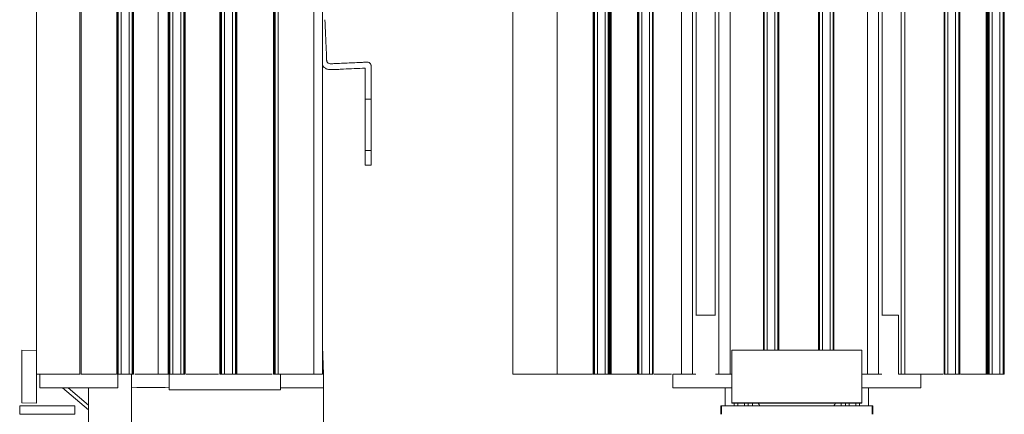
# Model space of a CAD drawing. Units: millimetres. Extents: x 210 to 533, y 143 to 548.
# Drawn here: x 311 to 444, y 238 to 291 of the extents above; entities that cross this region are included whole.
import ezdxf

# ---------------------------------------------------------------- set-up
doc = ezdxf.new("R2010")
doc.units = ezdxf.units.MM

msp = doc.modelspace()

# ---------------------------------------------------------------- linework, layer by layer
at = {"color": 7, "linetype": 'Continuous', "lineweight": 15}
for p, q in [((312.83, 373.18), (312.83, 243.18)), ((318.7, 243.18), (318.7, 373.18)), ((318.85, 243.18), (318.85, 373.18)), ((323.7, 243.18), (323.7, 373.18)), ((323.72, 243.18), (323.72, 373.18)), ((323.74, 243.18), (323.74, 373.18)), ((323.77, 243.18), (323.77, 373.18)), ((323.79, 243.18), (323.79, 373.18)), ((323.82, 373.18), (323.82, 243.18)), ((323.84, 373.18), (323.84, 243.18)), ((323.87, 373.18), (323.87, 243.18)), ((323.89, 373.18), (323.89, 243.18)), ((324.3, 373.18), (324.3, 243.18)), ((325.35, 243.18), (325.35, 373.18)), ((325.75, 243.18), (325.75, 373.18)), ((325.77, 243.18), (325.77, 373.18)), ((325.79, 243.18), (325.79, 373.18)), ((325.81, 243.18), (325.81, 373.18)), ((325.82, 243.18), (325.82, 373.18)), ((325.84, 243.18), (325.84, 373.18)), ((325.86, 373.18), (325.86, 243.18)), ((325.88, 373.18), (325.88, 243.18)), ((325.89, 373.18), (325.89, 243.18)), ((325.91, 373.18), (325.91, 243.18)), ((325.93, 373.18), (325.93, 243.18)), ((329.31, 243.18), (329.31, 373.18)), ((330.65, 243.18), (330.65, 373.18)), ((330.67, 243.18), (330.67, 373.18)), ((330.7, 243.18), (330.7, 373.18)), ((330.72, 243.18), (330.72, 373.18)), ((330.74, 243.18), (330.74, 373.18)), ((330.77, 243.18), (330.77, 373.18)), ((330.79, 373.18), (330.79, 243.18)), ((330.82, 373.18), (330.82, 243.18)), ((330.84, 373.18), (330.84, 243.18)), ((330.87, 373.18), (330.87, 243.18)), ((330.89, 373.18), (330.89, 243.18)), ((331.3, 373.18), (331.3, 243.18)), ((332.35, 243.18), (332.35, 373.18)), ((332.75, 243.18), (332.75, 373.18)), ((332.77, 243.18), (332.77, 373.18)), ((332.79, 243.18), (332.79, 373.18)), ((332.81, 243.18), (332.81, 373.18)), ((332.82, 243.18), (332.82, 373.18)), ((332.84, 243.18), (332.84, 373.18)), ((332.86, 373.18), (332.86, 243.18)), ((332.88, 373.18), (332.88, 243.18)), ((332.89, 373.18), (332.89, 243.18)), ((332.91, 373.18), (332.91, 243.18)), ((332.93, 373.18), (332.93, 243.18)), ((337.65, 243.18), (337.65, 373.18)), ((337.67, 243.18), (337.67, 373.18)), ((337.7, 243.18), (337.7, 373.18)), ((337.72, 243.18), (337.72, 373.18)), ((337.74, 243.18), (337.74, 373.18)), ((337.77, 243.18), (337.77, 373.18)), ((337.79, 373.18), (337.79, 243.18)), ((337.82, 373.18), (337.82, 243.18)), ((337.84, 373.18), (337.84, 243.18)), ((337.87, 373.18), (337.87, 243.18)), ((337.89, 373.18), (337.89, 243.18)), ((338.3, 373.18), (338.3, 243.18)), ((339.35, 243.18), (339.35, 373.18)), ((339.75, 243.18), (339.75, 373.18)), ((339.77, 243.18), (339.77, 373.18)), ((339.79, 243.18), (339.79, 373.18)), ((339.81, 243.18), (339.81, 373.18)), ((339.82, 243.18), (339.82, 373.18)), ((339.84, 243.18), (339.84, 373.18)), ((339.86, 373.18), (339.86, 243.18)), ((339.88, 373.18), (339.88, 243.18)), ((339.89, 373.18), (339.89, 243.18)), ((339.91, 373.18), (339.91, 243.18)), ((339.93, 373.18), (339.93, 243.18)), ((344.9, 243.18), (344.9, 373.18)), ((344.92, 243.18), (344.92, 373.18)), ((344.95, 243.18), (344.95, 373.18)), ((344.97, 243.18), (344.97, 373.18)), ((344.99, 243.18), (344.99, 373.18)), ((345.02, 243.18), (345.02, 373.18)), ((345.04, 373.18), (345.04, 243.18)), ((345.07, 373.18), (345.07, 243.18)), ((345.09, 373.18), (345.09, 243.18)), ((345.12, 373.18), (345.12, 243.18)), ((345.14, 373.18), (345.14, 243.18)), ((345.55, 373.18), (345.55, 243.18)), ((351.58, 243.18), (351.58, 373.18)), ((377.33, 373.18), (377.33, 243.18)), ((377.33, 373.18), (377.33, 243.18)), ((383.33, 243.18), (383.33, 373.18)), ((388.22, 243.18), (388.22, 373.18)), ((388.24, 243.18), (388.24, 373.18)), ((388.27, 243.18), (388.27, 373.18)), ((388.29, 243.18), (388.29, 373.18)), ((388.32, 373.18), (388.32, 243.18)), ((388.34, 373.18), (388.34, 243.18)), ((388.36, 373.18), (388.36, 243.18)), ((388.39, 373.18), (388.39, 243.18)), ((388.8, 373.18), (388.8, 243.18)), ((389.85, 243.18), (389.85, 373.18)), ((390.26, 243.18), (390.26, 373.18)), ((390.29, 243.18), (390.29, 373.18)), ((390.31, 243.18), (390.31, 373.18)), ((390.34, 243.18), (390.34, 373.18)), ((390.36, 243.18), (390.36, 373.18)), ((390.38, 243.18), (390.38, 373.18)), ((390.41, 243.18), (390.41, 373.18)), ((390.43, 243.18), (390.43, 373.18)), ((390.46, 243.18), (390.46, 373.18)), ((390.48, 373.18), (390.48, 243.18)), ((390.51, 373.18), (390.51, 243.18)), ((390.53, 373.18), (390.53, 243.18)), ((390.56, 373.18), (390.56, 243.18)), ((390.58, 373.18), (390.58, 243.18)), ((390.61, 373.18), (390.61, 243.18)), ((390.63, 373.18), (390.63, 243.18)), ((390.65, 373.18), (390.65, 243.18)), ((390.68, 373.18), (390.68, 243.18)), ((394.24, 243.18), (394.24, 373.18)), ((394.26, 243.18), (394.26, 373.18)), ((394.28, 243.18), (394.28, 373.18)), ((394.3, 243.18), (394.3, 373.18)), ((394.31, 243.18), (394.31, 373.18)), ((394.33, 373.18), (394.33, 243.18)), ((394.35, 373.18), (394.35, 243.18)), ((394.37, 373.18), (394.37, 243.18)), ((394.38, 373.18), (394.38, 243.18)), ((394.4, 373.18), (394.4, 243.18)), ((394.81, 373.18), (394.81, 243.18)), ((395.85, 243.18), (395.85, 373.18)), ((396.26, 243.18), (396.26, 373.18)), ((396.29, 243.18), (396.29, 373.18)), ((396.31, 243.18), (396.31, 373.18)), ((396.34, 373.18), (396.34, 243.18)), ((396.36, 373.18), (396.36, 243.18)), ((396.38, 373.18), (396.38, 243.18)), ((400.19, 373.18), (400.19, 243.18)), ((401.69, 243.18), (401.69, 373.18)), ((402.19, 251.18), (402.19, 373.18)), ((404.77, 373.18), (404.77, 251.18)), ((405.27, 373.18), (405.27, 243.18)), ((411.31, 246.46), (411.31, 373.18)), ((411.33, 246.46), (411.33, 373.18)), ((411.35, 246.46), (411.35, 373.18)), ((411.37, 373.18), (411.37, 246.46)), ((411.38, 373.18), (411.38, 246.46)), ((411.4, 373.18), (411.4, 246.46)), ((411.81, 373.18), (411.81, 246.46)), ((412.85, 246.46), (412.85, 373.18)), ((413.26, 246.46), (413.26, 373.18)), ((413.29, 246.46), (413.29, 373.18)), ((413.31, 246.46), (413.31, 373.18)), ((413.34, 373.18), (413.34, 246.46)), ((413.36, 373.18), (413.36, 246.46)), ((413.38, 373.18), (413.38, 246.46)), ((418.77, 246.46), (418.77, 373.18)), ((418.79, 246.46), (418.79, 373.18)), ((418.82, 246.46), (418.82, 373.18)), ((418.84, 373.18), (418.84, 246.46)), ((418.86, 373.18), (418.86, 246.46)), ((418.89, 373.18), (418.89, 246.46)), ((419.3, 373.18), (419.3, 246.46)), ((420.34, 246.46), (420.34, 373.18)), ((420.75, 246.46), (420.75, 373.18)), ((420.77, 246.46), (420.77, 373.18)), ((420.79, 246.46), (420.79, 373.18)), ((420.8, 373.18), (420.8, 246.46)), ((420.82, 373.18), (420.82, 246.46)), ((420.84, 373.18), (420.84, 246.46)), ((425.39, 373.18), (425.39, 243.18)), ((426.89, 243.18), (426.89, 373.18)), ((427.39, 251.18), (427.39, 373.18)), ((429.97, 373.18), (429.97, 243.18)), ((430.47, 373.18), (430.47, 243.18)), ((435.77, 243.18), (435.77, 373.18)), ((435.79, 243.18), (435.79, 373.18)), ((435.82, 243.18), (435.82, 373.18)), ((435.84, 373.18), (435.84, 243.18)), ((435.86, 373.18), (435.86, 243.18)), ((435.89, 373.18), (435.89, 243.18)), ((436.3, 373.18), (436.3, 243.18)), ((437.34, 243.18), (437.34, 373.18)), ((437.75, 243.18), (437.75, 373.18)), ((437.77, 243.18), (437.77, 373.18)), ((437.79, 243.18), (437.79, 373.18)), ((437.8, 243.18), (437.8, 373.18)), ((437.82, 243.18), (437.82, 373.18)), ((437.84, 373.18), (437.84, 243.18)), ((437.85, 373.18), (437.85, 243.18)), ((437.87, 373.18), (437.87, 243.18)), ((437.89, 373.18), (437.89, 243.18)), ((437.91, 373.18), (437.91, 243.18)), ((441.47, 243.18), (441.47, 373.18)), ((441.5, 243.18), (441.5, 373.18)), ((441.52, 243.18), (441.52, 373.18)), ((441.55, 243.18), (441.55, 373.18)), ((441.57, 243.18), (441.57, 373.18)), ((441.59, 243.18), (441.59, 373.18)), ((441.62, 243.18), (441.62, 373.18)), ((441.64, 243.18), (441.64, 373.18)), ((441.67, 243.18), (441.67, 373.18)), ((441.69, 373.18), (441.69, 243.18)), ((441.72, 373.18), (441.72, 243.18)), ((441.74, 373.18), (441.74, 243.18)), ((441.77, 373.18), (441.77, 243.18)), ((441.79, 373.18), (441.79, 243.18)), ((441.82, 373.18), (441.82, 243.18)), ((441.84, 373.18), (441.84, 243.18)), ((441.86, 373.18), (441.86, 243.18)), ((441.89, 373.18), (441.89, 243.18)), ((442.3, 373.18), (442.3, 243.18)), ((443.35, 243.18), (443.35, 373.18)), ((443.76, 243.18), (443.76, 373.18)), ((443.79, 243.18), (443.79, 373.18)), ((443.81, 243.18), (443.81, 373.18)), ((443.84, 243.18), (443.84, 373.18)), ((443.86, 373.18), (443.86, 243.18)), ((443.88, 373.18), (443.88, 243.18)), ((443.91, 373.18), (443.91, 243.18)), ((443.93, 373.18), (443.93, 243.18)), ((357.34, 284.65), (357.34, 280.45)), ((358.14, 280.45), (357.34, 280.45)), ((357.34, 273.49), (357.34, 280.45)), ((358.14, 280.45), (358.14, 273.49)), ((357.34, 273.49), (358.14, 273.49)), ((357.34, 271.49), (357.34, 273.49)), ((358.14, 273.49), (358.14, 271.49)), ((357.34, 271.49), (358.14, 271.49)), ((404.82, 251.18), (402.14, 251.18)), ((429.58, 251.18), (427.34, 251.18)), ((429.58, 243.18), (429.58, 251.18)), ((351.58, 246.99), (351.68, 243.18)), ((310.83, 246.46), (310.83, 239.32)), ((312.83, 246.4), (310.83, 246.46)), ((407.01, 239.32), (407.01, 246.46)), ((407.01, 246.46), (424.64, 246.46)), ((424.64, 246.46), (424.64, 239.32)), ((312.83, 243.18), (312.83, 239.27)), ((313.28, 241.36), (313.28, 243.18)), ((323.18, 243.18), (318.85, 243.18)), ((323.7, 243.18), (323.72, 243.18)), ((323.72, 243.18), (323.74, 243.18)), ((323.74, 243.18), (323.77, 243.18)), ((323.77, 243.18), (323.79, 243.18)), ((323.79, 243.18), (323.82, 243.18)), ((323.82, 243.18), (323.84, 243.18)), ((323.83, 243.18), (323.83, 241.36)), ((323.84, 243.18), (323.87, 243.18)), ((323.87, 243.18), (323.89, 243.18)), ((323.89, 243.18), (324.3, 243.18)), ((325.35, 243.18), (325.75, 243.18)), ((325.68, 243.18), (325.68, 241.36)), ((325.75, 243.18), (325.77, 243.18)), ((325.77, 243.18), (325.79, 243.18)), ((325.79, 243.18), (325.81, 243.18)), ((325.81, 243.18), (325.82, 243.18)), ((325.82, 243.18), (325.84, 243.18)), ((325.84, 243.18), (325.86, 243.18)), ((325.86, 243.18), (325.88, 243.18)), ((325.88, 243.18), (325.89, 243.18)), ((325.89, 243.18), (325.91, 243.18)), ((325.91, 243.18), (325.93, 243.18)), ((330.65, 243.18), (328.13, 243.18)), ((330.65, 243.18), (330.67, 243.18)), ((330.67, 243.18), (330.7, 243.18)), ((330.7, 243.18), (330.72, 243.18)), ((330.72, 243.18), (330.74, 243.18)), ((330.74, 243.18), (330.77, 243.18)), ((330.77, 243.18), (330.79, 243.18)), ((330.78, 241.36), (330.78, 243.18)), ((330.79, 243.18), (330.82, 243.18)), ((330.82, 243.18), (330.84, 243.18)), ((330.84, 243.18), (330.87, 243.18)), ((330.87, 243.18), (330.89, 243.18)), ((330.89, 243.18), (331.3, 243.18)), ((332.35, 243.18), (332.75, 243.18)), ((332.75, 243.18), (332.77, 243.18)), ((332.77, 243.18), (332.79, 243.18)), ((332.79, 243.18), (332.81, 243.18)), ((332.81, 243.18), (332.82, 243.18)), ((332.82, 243.18), (332.84, 243.18)), ((332.84, 243.18), (332.86, 243.18)), ((332.86, 243.18), (332.88, 243.18)), ((332.88, 243.18), (332.89, 243.18)), ((332.89, 243.18), (332.91, 243.18)), ((332.91, 243.18), (332.93, 243.18)), ((337.48, 243.18), (333.08, 243.18)), ((337.65, 243.18), (337.67, 243.18)), ((337.67, 243.18), (337.7, 243.18)), ((337.7, 243.18), (337.72, 243.18)), ((337.72, 243.18), (337.74, 243.18)), ((337.74, 243.18), (337.77, 243.18)), ((337.77, 243.18), (337.79, 243.18)), ((337.79, 243.18), (337.82, 243.18)), ((337.82, 243.18), (337.84, 243.18)), ((337.84, 243.18), (337.87, 243.18)), ((337.87, 243.18), (337.89, 243.18)), ((337.89, 243.18), (338.3, 243.18)), ((339.35, 243.18), (339.75, 243.18)), ((339.75, 243.18), (339.77, 243.18)), ((339.77, 243.18), (339.79, 243.18)), ((339.79, 243.18), (339.81, 243.18)), ((339.81, 243.18), (339.82, 243.18)), ((339.82, 243.18), (339.84, 243.18)), ((339.84, 243.18), (339.86, 243.18)), ((339.86, 243.18), (339.88, 243.18)), ((339.88, 243.18), (339.89, 243.18)), ((339.89, 243.18), (339.91, 243.18)), ((339.91, 243.18), (339.93, 243.18)), ((344.9, 243.18), (344.92, 243.18)), ((344.92, 243.18), (344.95, 243.18)), ((344.95, 243.18), (344.97, 243.18)), ((344.97, 243.18), (344.99, 243.18)), ((344.99, 243.18), (345.02, 243.18)), ((345.02, 243.18), (345.04, 243.18)), ((345.04, 243.18), (345.07, 243.18)), ((345.07, 243.18), (345.09, 243.18)), ((345.09, 243.18), (345.12, 243.18)), ((345.12, 243.18), (345.14, 243.18)), ((345.14, 243.18), (345.55, 243.18)), ((350.39, 243.18), (345.55, 243.18)), ((345.88, 243.18), (345.88, 241.36)), ((351.68, 243.18), (351.67, 243.18)), ((351.68, 243.18), (351.68, 241.36)), ((377.33, 243.18), (383.33, 243.18)), ((388.12, 243.18), (383.33, 243.18)), ((388.22, 243.18), (388.24, 243.18)), ((388.24, 243.18), (388.27, 243.18)), ((388.27, 243.18), (388.29, 243.18)), ((388.29, 243.18), (388.32, 243.18)), ((388.32, 243.18), (388.34, 243.18)), ((388.34, 243.18), (388.36, 243.18)), ((388.36, 243.18), (388.39, 243.18)), ((388.39, 243.18), (388.8, 243.18)), ((389.85, 243.18), (390.26, 243.18)), ((390.26, 243.18), (390.29, 243.18)), ((390.29, 243.18), (390.31, 243.18)), ((390.31, 243.18), (390.34, 243.18)), ((390.34, 243.18), (390.36, 243.18)), ((390.36, 243.18), (390.38, 243.18)), ((390.38, 243.18), (390.41, 243.18)), ((390.41, 243.18), (390.43, 243.18)), ((390.43, 243.18), (390.46, 243.18)), ((390.46, 243.18), (390.48, 243.18)), ((390.48, 243.18), (390.51, 243.18)), ((390.51, 243.18), (390.53, 243.18)), ((390.53, 243.18), (390.56, 243.18)), ((390.56, 243.18), (390.58, 243.18)), ((390.58, 243.18), (390.61, 243.18)), ((390.61, 243.18), (390.63, 243.18)), ((390.63, 243.18), (390.65, 243.18)), ((390.65, 243.18), (390.68, 243.18)), ((394.15, 243.18), (390.73, 243.18)), ((394.24, 243.18), (394.26, 243.18)), ((394.26, 243.18), (394.28, 243.18)), ((394.28, 243.18), (394.3, 243.18)), ((394.3, 243.18), (394.31, 243.18)), ((394.31, 243.18), (394.33, 243.18)), ((394.33, 243.18), (394.35, 243.18)), ((394.35, 243.18), (394.37, 243.18)), ((394.37, 243.18), (394.38, 243.18)), ((394.38, 243.18), (394.4, 243.18)), ((394.4, 243.18), (394.81, 243.18)), ((395.85, 243.18), (396.26, 243.18)), ((396.26, 243.18), (396.29, 243.18)), ((396.29, 243.18), (396.31, 243.18)), ((396.31, 243.18), (396.34, 243.18)), ((396.34, 243.18), (396.36, 243.18)), ((396.36, 243.18), (396.38, 243.18)), ((399.03, 241.36), (399.03, 243.18)), ((400.35, 243.18), (399.03, 243.18)), ((401.69, 243.18), (402.14, 243.18)), ((404.82, 243.18), (405.27, 243.18)), ((406.77, 243.18), (405.27, 243.18)), ((406.6, 243.18), (407.01, 243.18)), ((424.64, 243.18), (425.55, 243.18)), ((426.89, 243.18), (425.4, 243.18)), ((426.89, 243.18), (427.34, 243.18)), ((430.02, 243.18), (429.58, 243.18)), ((430.02, 243.18), (430.47, 243.18)), ((432.63, 243.18), (431.8, 243.18)), ((435.64, 243.18), (431.97, 243.18)), ((432.63, 241.36), (432.63, 243.18)), ((435.77, 243.18), (435.79, 243.18)), ((435.79, 243.18), (435.82, 243.18)), ((435.82, 243.18), (435.84, 243.18)), ((435.84, 243.18), (435.86, 243.18)), ((435.86, 243.18), (435.89, 243.18)), ((435.89, 243.18), (436.3, 243.18)), ((437.34, 243.18), (437.75, 243.18)), ((437.75, 243.18), (437.77, 243.18)), ((437.77, 243.18), (437.79, 243.18)), ((437.79, 243.18), (437.8, 243.18)), ((437.8, 243.18), (437.82, 243.18)), ((437.82, 243.18), (437.84, 243.18)), ((437.84, 243.18), (437.85, 243.18)), ((437.85, 243.18), (437.87, 243.18)), ((437.87, 243.18), (437.89, 243.18)), ((437.89, 243.18), (437.91, 243.18)), ((441.42, 243.18), (438, 243.18)), ((441.47, 243.18), (441.5, 243.18)), ((441.5, 243.18), (441.52, 243.18)), ((441.52, 243.18), (441.55, 243.18)), ((441.55, 243.18), (441.57, 243.18)), ((441.57, 243.18), (441.59, 243.18)), ((441.59, 243.18), (441.62, 243.18)), ((441.62, 243.18), (441.64, 243.18)), ((441.64, 243.18), (441.67, 243.18)), ((441.67, 243.18), (441.69, 243.18)), ((441.69, 243.18), (441.72, 243.18)), ((441.72, 243.18), (441.74, 243.18)), ((441.74, 243.18), (441.77, 243.18)), ((441.77, 243.18), (441.79, 243.18)), ((441.79, 243.18), (441.82, 243.18)), ((441.82, 243.18), (441.84, 243.18)), ((441.84, 243.18), (441.86, 243.18)), ((441.86, 243.18), (441.89, 243.18)), ((441.89, 243.18), (442.3, 243.18)), ((443.35, 243.18), (443.76, 243.18)), ((443.76, 243.18), (443.79, 243.18)), ((443.79, 243.18), (443.81, 243.18)), ((443.81, 243.18), (443.84, 243.18)), ((443.84, 243.18), (443.86, 243.18)), ((443.86, 243.18), (443.88, 243.18)), ((443.88, 243.18), (443.91, 243.18)), ((443.91, 243.18), (443.93, 243.18)), ((323.83, 241.36), (313.28, 241.36)), ((319.85, 238.36), (316.35, 241.36)), ((317.12, 241.36), (319.85, 239.01)), ((319.85, 241.36), (319.85, 231.08)), ((325.68, 241.36), (325.68, 216.08)), ((330.78, 241.36), (330.78, 241.06)), ((345.88, 241.06), (330.78, 241.06)), ((351.68, 241.36), (345.88, 241.36)), ((345.88, 241.36), (345.88, 241.06)), ((351.68, 241.36), (351.68, 234.31)), ((407.01, 241.36), (399.03, 241.36)), ((406.13, 238.9), (406.13, 241.36)), ((432.63, 241.36), (424.64, 241.36)), ((425.53, 241.36), (425.53, 238.9)), ((310.53, 238.9), (310.53, 237.75)), ((310.53, 238.9), (317.99, 238.9)), ((312.83, 239.27), (310.83, 239.32)), ((317.99, 238.9), (317.99, 237.75)), ((405.52, 237.75), (405.52, 238.9)), ((405.52, 238.9), (405.63, 238.9)), ((405.63, 238.9), (405.63, 237.75)), ((405.63, 238.9), (407.18, 238.9)), ((424.64, 239.32), (407.01, 239.32)), ((407.01, 239.32), (407.06, 239.27)), ((424.59, 239.27), (407.06, 239.27)), ((407.18, 238.9), (424.48, 238.9)), ((407.33, 239.01), (407.33, 239.27)), ((409.23, 239.27), (409.23, 239.01)), ((409.23, 239.01), (409.23, 238.9)), ((409.83, 238.9), (409.83, 239.27)), ((421.83, 238.9), (421.83, 239.27)), ((422.43, 239.01), (422.43, 239.27)), ((422.43, 238.9), (422.43, 239.01)), ((424.33, 239.27), (424.33, 239.01)), ((424.48, 238.9), (426.02, 238.9)), ((424.59, 239.27), (424.64, 239.32)), ((426.02, 238.9), (426.02, 237.75)), ((426.02, 238.9), (426.13, 238.9)), ((426.13, 238.9), (426.13, 237.75)), ((317.99, 237.75), (310.53, 237.75))]:
    msp.add_line(p, q, dxfattribs=at)
at = {"color": 8, "linetype": 'Continuous', "lineweight": 15}
for p, q in [((407.83, 238.9), (407.83, 239.27)), ((408.73, 239.27), (408.73, 238.9)), ((422.93, 238.9), (422.93, 239.27)), ((423.83, 238.9), (423.83, 239.27))]:
    msp.add_line(p, q, dxfattribs=at)
at = {"color": 7, "linetype": 'Continuous', "lineweight": 15, "flags": 128}
for points in [[(351.58, 243.18), (351.58, 243.18)], [(425.39, 243.18), (425.39, 243.18)]]:
    msp.add_lwpolyline(points, dxfattribs=at)
at = {"color": 7, "linetype": 'Continuous', "lineweight": 15}
for centre, major_axis, ratio, start_param, end_param in [((158.41, 214.65), (178.19, 25.56), 0.044026, 0.250021, 0.345626), ((407.83, 239.01), (0, 0.659), 0.759257, 1.570796, 1.742449), ((408.73, 239.01), (0, -0.659), 0.759257, 1.399143, 1.570797), ((415.83, 242.24), (0, -6.06), 0.98997, 5.224109, 5.295011), ((415.83, 242.24), (0, -6.06), 0.98997, 0.988175, 1.059076), ((422.93, 239.01), (0, -0.659), 0.759257, 4.712389, 4.884042), ((423.83, 239.01), (0, 0.659), 0.759257, 4.540736, 4.712389)]:
    msp.add_ellipse(centre, major_axis=major_axis, ratio=ratio, start_param=start_param, end_param=end_param, dxfattribs=at)
for points, knots in [([(350.39, 243.18), (350.39, 264.17), (350.39, 307.5), (350.39, 350.83), (350.39, 373.18)], [0, 0, 0, 0, 0.484375, 1, 1, 1, 1]), ([(406.77, 243.18), (406.77, 245.13), (406.77, 248.86), (406.77, 254.2), (406.77, 259), (406.77, 263.26), (406.77, 266.99), (406.77, 270.36), (406.77, 273.52), (406.77, 276.65), (406.77, 279.79), (406.77, 285.75), (406.77, 294.54), (406.77, 304.74), (406.77, 313.54), (406.77, 320.83), (406.77, 327.84), (406.77, 333.16), (406.77, 337.04), (406.77, 339.84), (406.77, 343.15), (406.77, 346.97), (406.77, 351.28), (406.77, 356.06), (406.77, 361.33), (406.77, 367.08), (406.77, 371.09), (406.77, 373.18)], [0, 0, 0, 0, 0.045175, 0.08623, 0.123168, 0.155989, 0.184694, 0.209287, 0.233662, 0.257495, 0.281622, 0.306043, 0.395051, 0.484401, 0.541259, 0.598106, 0.652608, 0.703025, 0.720765, 0.742214, 0.767636, 0.797033, 0.830405, 0.867051, 0.907532, 0.951848, 1, 1, 1, 1]), ([(358.14, 280.45), (358.14, 281.84), (358.14, 283.3), (358.14, 284.77), (358.14, 284.9), (358.14, 284.95), (358.14, 285.03), (358.13, 285.07), (358.09, 285.2), (358.04, 285.27), (357.92, 285.39), (357.84, 285.43), (357.67, 285.47), (357.58, 285.46), (357.41, 285.46), (357.15, 285.45), (356.2, 285.4), (354.99, 285.35), (353.79, 285.3), (353.18, 285.27), (352.88, 285.26), (352.75, 285.25), (352.68, 285.25), (352.66, 285.25), (352.62, 285.25), (352.6, 285.25), (352.5, 285.26), (352.41, 285.28), (352.26, 285.39), (352.2, 285.46), (352.15, 285.58), (352.14, 285.62), (352.13, 285.68), (352.12, 285.7), (352.12, 285.74), (352.12, 285.76), (352.12, 285.87), (352.1, 286.3), (352.02, 288.12), (351.94, 289.84), (351.88, 291.22)], [0, 0, 0, 0, 0.25, 0.265625, 0.265625, 0.273437, 0.273437, 0.28125, 0.28125, 0.296875, 0.296875, 0.3125, 0.3125, 0.328125, 0.328125, 0.34375, 0.375, 0.5, 0.5625, 0.59375, 0.609375, 0.617187, 0.617187, 0.621094, 0.621094, 0.625, 0.625, 0.640625, 0.640625, 0.65625, 0.65625, 0.664062, 0.664062, 0.667969, 0.667969, 0.671875, 0.671875, 0.6875, 0.75, 1, 1, 1, 1]), ([(351.58, 285), (351.62, 284.94), (351.73, 284.77), (352.04, 284.56), (352.39, 284.45), (352.64, 284.45), (352.79, 284.45), (352.93, 284.46), (353.18, 284.47), (353.68, 284.49), (355.09, 284.56), (356.36, 284.61), (357.34, 284.65)], [0, 0, 0, 0, 0.032933, 0.106319, 0.179704, 0.216002, 0.234088, 0.252174, 0.288346, 0.36069, 0.505378, 1, 1, 1, 1]), ([(318.7, 243.18), (318.7, 243.18), (318.69, 243.18), (318.72, 243.18), (318.66, 243.18), (318.6, 243.18), (318.5, 243.18), (318.36, 243.18), (318.07, 243.18), (317.6, 243.18), (316.76, 243.18), (315.43, 243.18), (314.3, 243.18), (313.56, 243.18), (313.45, 243.18), (313.35, 243.18), (313.25, 243.18), (313.14, 243.18), (313.03, 243.18), (312.94, 243.18), (312.88, 243.18), (312.83, 243.18), (312.83, 243.18), (312.84, 243.18)], [0, 0, 0, 0, 0.067581, 0.121714, 0.138404, 0.155887, 0.173633, 0.19106, 0.223986, 0.289146, 0.389058, 0.567472, 0.837797, 0.854692, 0.871587, 0.883054, 0.895614, 0.912591, 0.929582, 0.946192, 0.963108, 0.980137, 1, 1, 1, 1]), ([(323.6, 243.18), (323.56, 243.18), (323.46, 243.18), (323.31, 243.18), (323.22, 243.18), (323.18, 243.18)], [0, 0, 0, 0, 0.222452, 0.619914, 1, 1, 1, 1]), ([(325.35, 243.18), (325.34, 243.18), (325.34, 243.18), (325.33, 243.18), (325.33, 243.18), (325.32, 243.18), (325.3, 243.18), (325.22, 243.18), (325.11, 243.18), (324.97, 243.18), (324.83, 243.18), (324.69, 243.18), (324.55, 243.18), (324.44, 243.18), (324.36, 243.18), (324.33, 243.18), (324.33, 243.18), (324.33, 243.18), (324.32, 243.18), (324.31, 243.18), (324.3, 243.18)], [0, 0, 0, 0, 0.1869758, 0.2337197, 0.2548728, 0.2656167, 0.3109351, 0.3590532, 0.4079527, 0.455416, 0.4995852, 0.5438187, 0.5913217, 0.6402265, 0.6883141, 0.7335738, 0.7442998, 0.7662803, 0.8130242, 1, 1, 1, 1]), ([(329.31, 243.18), (328.41, 243.18), (327.35, 243.18), (326.28, 243.18), (326.11, 243.18)], [0, 0, 0, 0, 0.839187, 1, 1, 1, 1]), ([(330.55, 243.18), (330.51, 243.18), (330.1, 243.18), (329.68, 243.18), (329.31, 243.18)], [0, 0, 0, 0, 0.102259, 1, 1, 1, 1]), ([(332.35, 243.18), (332.34, 243.18), (332.34, 243.18), (332.33, 243.18), (332.33, 243.18), (332.32, 243.18), (332.3, 243.18), (332.22, 243.18), (332.11, 243.18), (331.97, 243.18), (331.83, 243.18), (331.69, 243.18), (331.55, 243.18), (331.44, 243.18), (331.36, 243.18), (331.33, 243.18), (331.33, 243.18), (331.33, 243.18), (331.32, 243.18), (331.31, 243.18), (331.3, 243.18)], [0, 0, 0, 0, 0.186976, 0.23372, 0.254873, 0.265617, 0.310935, 0.359053, 0.407953, 0.455416, 0.499585, 0.543819, 0.591322, 0.640226, 0.688314, 0.733574, 0.7443, 0.76628, 0.813024, 1, 1, 1, 1]), ([(339.35, 243.18), (339.34, 243.18), (339.34, 243.18), (339.33, 243.18), (339.33, 243.18), (339.32, 243.18), (339.3, 243.18), (339.22, 243.18), (339.11, 243.18), (338.97, 243.18), (338.83, 243.18), (338.69, 243.18), (338.55, 243.18), (338.44, 243.18), (338.36, 243.18), (338.33, 243.18), (338.33, 243.18), (338.33, 243.18), (338.32, 243.18), (338.31, 243.18), (338.3, 243.18)], [0, 0, 0, 0, 0.1869758, 0.2337197, 0.2548728, 0.2656167, 0.3109351, 0.3590532, 0.4079527, 0.455416, 0.4995852, 0.5438187, 0.5913217, 0.6402265, 0.6883141, 0.7335738, 0.7442998, 0.7662803, 0.8130242, 1, 1, 1, 1]), ([(344.72, 243.18), (344.71, 243.18), (344.56, 243.18), (344.19, 243.18), (343.43, 243.18), (342.08, 243.18), (340.89, 243.18), (340.07, 243.18), (339.99, 243.18), (339.99, 243.18)], [0, 0, 0, 0, 0.003527, 0.093664, 0.235307, 0.488241, 0.948122, 0.995691, 1, 1, 1, 1]), ([(351.58, 243.18), (351.58, 243.18), (351.58, 243.18), (351.56, 243.18), (351.51, 243.18), (351.4, 243.18), (351.28, 243.18), (351.17, 243.18), (351.09, 243.18), (351.01, 243.18), (350.74, 243.18), (350.5, 243.18), (350.3, 243.18)], [0, 0, 0, 0, 0.0441, 0.088599, 0.183545, 0.281329, 0.377514, 0.468073, 0.489539, 0.53266, 0.626128, 1, 1, 1, 1]), ([(389.85, 243.18), (389.84, 243.18), (389.84, 243.18), (389.83, 243.18), (389.83, 243.18), (389.82, 243.18), (389.79, 243.18), (389.72, 243.18), (389.6, 243.18), (389.47, 243.18), (389.33, 243.18), (389.18, 243.18), (389.05, 243.18), (388.93, 243.18), (388.86, 243.18), (388.83, 243.18), (388.82, 243.18), (388.82, 243.18), (388.81, 243.18), (388.81, 243.18), (388.8, 243.18)], [0, 0, 0, 0, 0.186616, 0.22394, 0.251932, 0.266546, 0.311692, 0.359666, 0.408462, 0.455862, 0.5, 0.544137, 0.591538, 0.640333, 0.688308, 0.733453, 0.746735, 0.773394, 0.813384, 1, 1, 1, 1]), ([(395.85, 243.18), (395.84, 243.18), (395.84, 243.18), (395.83, 243.18), (395.83, 243.18), (395.82, 243.18), (395.79, 243.18), (395.72, 243.18), (395.6, 243.18), (395.47, 243.18), (395.32, 243.18), (395.18, 243.18), (395.05, 243.18), (394.93, 243.18), (394.86, 243.18), (394.83, 243.18), (394.82, 243.18), (394.82, 243.18), (394.82, 243.18), (394.81, 243.18), (394.81, 243.18)], [0, 0, 0, 0, 0.186802, 0.224163, 0.252183, 0.266678, 0.311863, 0.359893, 0.408752, 0.456217, 0.500413, 0.544544, 0.591969, 0.640824, 0.688884, 0.734128, 0.744852, 0.766497, 0.813198, 1, 1, 1, 1]), ([(398.85, 243.18), (398.8, 243.18), (398.66, 243.18), (398.38, 243.18), (397.8, 243.18), (397.23, 243.18), (396.73, 243.18), (396.57, 243.18), (396.51, 243.18)], [0, 0, 0, 0, 0.056058, 0.18658, 0.359981, 0.800774, 0.916204, 1, 1, 1, 1]), ([(401.69, 243.18), (401.61, 243.18), (401.46, 243.18), (401.26, 243.18), (401.11, 243.18), (400.96, 243.18), (400.77, 243.18), (400.57, 243.18), (400.41, 243.18), (400.28, 243.18), (400.13, 243.18), (400.21, 243.18), (400.18, 243.18), (400.19, 243.18), (400.19, 243.18)], [0, 0, 0, 0, 0.062563, 0.125142, 0.156035, 0.187169, 0.250216, 0.313061, 0.374547, 0.437191, 0.500332, 0.734895, 0.970368, 1, 1, 1, 1]), ([(431.97, 243.18), (431.96, 243.18), (431.96, 243.18), (431.97, 243.18), (431.96, 243.18), (431.99, 243.18), (431.87, 243.18), (431.74, 243.18), (431.58, 243.18), (431.38, 243.18), (431.16, 243.18), (430.85, 243.18), (430.62, 243.18), (430.47, 243.18)], [0, 0, 0, 0, 0.3336023, 0.4448022, 0.556002, 0.6666243, 0.7087033, 0.750451, 0.7914274, 0.8333091, 0.8753353, 0.9166021, 1, 1, 1, 1]), ([(437.34, 243.18), (437.34, 243.18), (437.33, 243.18), (437.33, 243.18), (437.33, 243.18), (437.32, 243.18), (437.29, 243.18), (437.22, 243.18), (437.1, 243.18), (436.97, 243.18), (436.83, 243.18), (436.68, 243.18), (436.55, 243.18), (436.43, 243.18), (436.36, 243.18), (436.33, 243.18), (436.32, 243.18), (436.32, 243.18), (436.31, 243.18), (436.31, 243.18), (436.3, 243.18)], [0, 0, 0, 0, 0.186802, 0.233503, 0.255148, 0.265871, 0.311116, 0.359176, 0.408031, 0.455456, 0.499587, 0.543782, 0.591247, 0.640107, 0.688136, 0.733322, 0.746483, 0.773169, 0.813198, 1, 1, 1, 1]), ([(443.35, 243.18), (443.34, 243.18), (443.34, 243.18), (443.33, 243.18), (443.33, 243.18), (443.32, 243.18), (443.29, 243.18), (443.22, 243.18), (443.1, 243.18), (442.97, 243.18), (442.83, 243.18), (442.68, 243.18), (442.55, 243.18), (442.43, 243.18), (442.36, 243.18), (442.33, 243.18), (442.32, 243.18), (442.32, 243.18), (442.31, 243.18), (442.31, 243.18), (442.3, 243.18)], [0, 0, 0, 0, 0.186616, 0.22394, 0.251932, 0.266546, 0.311692, 0.359666, 0.408462, 0.455862, 0.5, 0.544137, 0.591538, 0.640333, 0.688308, 0.733453, 0.746735, 0.773394, 0.813384, 1, 1, 1, 1])]:
    msp.add_open_spline(points, degree=3, knots=knots, dxfattribs=at)

doc.saveas('drawing.dxf')
